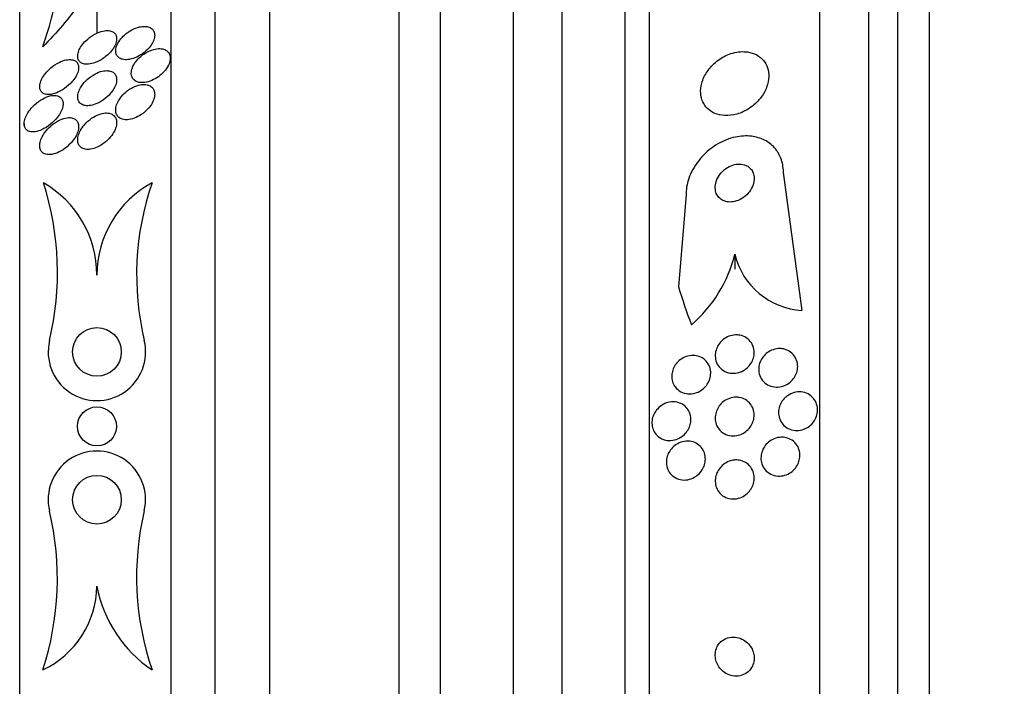
# Model space of a CAD drawing. Units: millimetres. Extents: x 0 to 1432, y 0 to 2123.
# Drawn here: x 116 to 136, y 1177 to 1191 of the extents above; entities that cross this region are included whole.
import ezdxf
from ezdxf import colors
from ezdxf.entities.mleader import LeaderData, LeaderLine
from ezdxf.math import Vec2, Vec3

# ---------------------------------------------------------------- set-up
doc = ezdxf.new("R2010")
doc.units = ezdxf.units.MM
doc.layers.add('DV4_Défaut', color=7, linetype='Continuous')
doc.layers.add('Défaut', color=7, linetype='Continuous')

# ---------------------------------------------------------------- blocks, each defined once
blk = doc.blocks.new('_DOT')
at = {"color": 0}
blk.add_line((0, 0), (-1, 0), dxfattribs=at)
at = {"color": 0, "const_width": 0.333}
blk.add_lwpolyline([(-0.1665, 0, 1), (0.1665, 0, 1)], format="xyb", close=True, dxfattribs=at)
blk = doc.blocks.new('SE3')
at = {"layer": 'DV4_Défaut', "color": 7, "linetype": 'Continuous'}
for p, q in [((134.731, 1152.628), (134.731, 1206.295)), ((134.081, 1152.873), (134.081, 1206.05)), ((133.481, 1153.116), (133.481, 1205.808)), ((132.481, 1153.556), (132.481, 1205.367)), ((128.981, 1155.486), (128.981, 1203.438)), ((128.481, 1155.816), (128.481, 1203.107)), ((127.189, 1156.807), (127.189, 1202.117)), ((126.189, 1157.462), (126.189, 1201.462)), ((123.839, 1158.962), (123.839, 1199.962)), ((124.689, 1158.962), (124.689, 1199.962)), ((121.189, 1160.556), (121.189, 1198.368)), ((120.064, 1161.462), (120.064, 1197.462)), ((119.161, 1161.962), (119.161, 1196.962)), ((116.05, 1164.212), (116.05, 1194.712)), ((117.635, 1192.41), (117.635, 1190.874)), ((116.141, 1189.02), (116.141, 1188.97)), ((132.112, 1185.187), (131.731, 1188.021)), ((129.731, 1187.563), (129.576, 1185.674)), ((130.731, 1186.34), (130.731, 1186.032)), ((116.663, 1181.069), (116.663, 1181.068)), ((117.635, 1179.528), (117.635, 1179.526))]:
    blk.add_line(p, q, dxfattribs=at)
for centre, radius in [((117.636, 1184.336), 0.5), ((117.636, 1182.806), 0.4), ((117.636, 1181.3), 0.5)]:
    blk.add_circle(centre, radius, dxfattribs=at)
for centre, radius, start, end in [((115.455, 1185.913), 2.18, 359.9967, 60.2163), ((110.783, 1185.962), 6.043, 346.6455, 17.7528), ((119.786, 1185.912), 2.15, 118.2679, 179.9942), ((124.277, 1185.913), 5.826, 161.0353, 193.35), ((128.044, 1186.991), 2.764, 310.5484, 346.3603), ((132.202, 1186.7), 1.515, 193.7498, 266.5817), ((117.636, 1184.336), 1, 166.6782, 13.3619), ((117.635, 1181.3), 1, 346.677, 193.3672), ((110.824, 1179.683), 6, 341.7711, 13.35), ((124.327, 1179.713), 5.877, 166.652, 198.9216), ((115.703, 1179.556), 1.932, 295.1206, 359.1908), ((120.273, 1180.03), 2.685, 190.7686, 235.8888)]:
    blk.add_arc(centre, radius, start, end, dxfattribs=at)
blk.add_ellipse((144.481, 1189.421), major_axis=(-15.463, 0), ratio=0.90983, start_param=0.269604, end_param=0.327863, dxfattribs=at)
for points, knots in [([(117.635, 1192.41), (117.633, 1192.285), (117.598, 1192.138), (117.475, 1191.831), (117.388, 1191.668), (117.18, 1191.348), (117.06, 1191.189), (116.804, 1190.886), (116.666, 1190.739), (116.524, 1190.599)], [0, 0, 0, 0, 0.25, 0.25, 0.5, 0.5, 0.75, 0.75, 1, 1, 1, 1]), ([(116.524, 1190.599), (116.607, 1190.831), (116.674, 1191.053), (116.774, 1191.475), (116.807, 1191.677), (116.823, 1191.917), (116.825, 1191.973), (116.825, 1192.027)], [0, 0, 0, 0, 0.431817, 0.431817, 0.863634, 0.863634, 1, 1, 1, 1]), ([(117.832, 1190.411), (117.87, 1190.442), (117.906, 1190.479), (117.937, 1190.517), (117.963, 1190.55), (117.986, 1190.586), (118.004, 1190.621), (118.021, 1190.657), (118.033, 1190.693), (118.038, 1190.727), (118.043, 1190.756), (118.042, 1190.785), (118.036, 1190.809), (118.03, 1190.833), (118.019, 1190.854), (118.005, 1190.871), (117.989, 1190.89), (117.968, 1190.904), (117.945, 1190.914), (117.917, 1190.926), (117.886, 1190.931), (117.852, 1190.932), (117.812, 1190.933), (117.768, 1190.926), (117.723, 1190.913), (117.672, 1190.898), (117.618, 1190.874), (117.566, 1190.844), (117.512, 1190.811), (117.457, 1190.77), (117.409, 1190.723), (117.375, 1190.69), (117.344, 1190.653), (117.318, 1190.615), (117.296, 1190.582), (117.277, 1190.548), (117.264, 1190.515), (117.251, 1190.481), (117.243, 1190.447), (117.242, 1190.417), (117.24, 1190.389), (117.244, 1190.364), (117.252, 1190.342), (117.261, 1190.32), (117.274, 1190.301), (117.291, 1190.286), (117.31, 1190.269), (117.333, 1190.257), (117.359, 1190.25), (117.389, 1190.241), (117.424, 1190.238), (117.461, 1190.241), (117.505, 1190.245), (117.553, 1190.256), (117.6, 1190.273), (117.654, 1190.293), (117.71, 1190.322), (117.763, 1190.358), (117.786, 1190.374), (117.809, 1190.392), (117.832, 1190.411)], [0, 0, 0, 0, 0.053531, 0.053531, 0.053531, 0.098942, 0.098942, 0.098942, 0.144708, 0.144708, 0.144708, 0.185154, 0.185154, 0.185154, 0.224693, 0.224693, 0.224693, 0.267939, 0.267939, 0.267939, 0.318368, 0.318368, 0.318368, 0.378362, 0.378362, 0.378362, 0.447614, 0.447614, 0.447614, 0.520458, 0.520458, 0.520458, 0.571109, 0.571109, 0.571109, 0.613951, 0.613951, 0.613951, 0.657061, 0.657061, 0.657061, 0.696163, 0.696163, 0.696163, 0.735885, 0.735885, 0.735885, 0.780661, 0.780661, 0.780661, 0.833829, 0.833829, 0.833829, 0.897151, 0.897151, 0.897151, 0.968561, 0.968561, 0.968561, 1, 1, 1, 1]), ([(118.708, 1190.58), (118.735, 1190.612), (118.76, 1190.647), (118.778, 1190.682), (118.797, 1190.717), (118.81, 1190.754), (118.817, 1190.788), (118.823, 1190.82), (118.823, 1190.85), (118.818, 1190.877), (118.812, 1190.903), (118.802, 1190.926), (118.787, 1190.945), (118.771, 1190.966), (118.75, 1190.982), (118.726, 1190.993), (118.699, 1191.007), (118.667, 1191.014), (118.634, 1191.017), (118.594, 1191.019), (118.551, 1191.015), (118.508, 1191.005), (118.458, 1190.993), (118.406, 1190.973), (118.356, 1190.946), (118.303, 1190.918), (118.25, 1190.882), (118.203, 1190.839), (118.167, 1190.807), (118.134, 1190.771), (118.106, 1190.732), (118.078, 1190.693), (118.055, 1190.651), (118.04, 1190.611), (118.028, 1190.576), (118.021, 1190.541), (118.022, 1190.51), (118.022, 1190.482), (118.028, 1190.456), (118.038, 1190.434), (118.049, 1190.411), (118.065, 1190.392), (118.084, 1190.377), (118.106, 1190.36), (118.132, 1190.348), (118.161, 1190.341), (118.194, 1190.333), (118.232, 1190.331), (118.271, 1190.335), (118.317, 1190.34), (118.365, 1190.352), (118.414, 1190.371), (118.466, 1190.391), (118.52, 1190.42), (118.571, 1190.456), (118.62, 1190.491), (118.668, 1190.533), (118.708, 1190.58)], [0, 0, 0, 0, 0.046315, 0.046315, 0.046315, 0.092937, 0.092937, 0.092937, 0.135812, 0.135812, 0.135812, 0.177122, 0.177122, 0.177122, 0.221148, 0.221148, 0.221148, 0.271142, 0.271142, 0.271142, 0.32922, 0.32922, 0.32922, 0.395209, 0.395209, 0.395209, 0.464755, 0.464755, 0.464755, 0.517644, 0.517644, 0.517644, 0.571066, 0.571066, 0.571066, 0.616639, 0.616639, 0.616639, 0.657687, 0.657687, 0.657687, 0.699605, 0.699605, 0.699605, 0.746339, 0.746339, 0.746339, 0.800662, 0.800662, 0.800662, 0.863558, 0.863558, 0.863558, 0.932403, 0.932403, 0.932403, 1, 1, 1, 1]), ([(118.898, 1189.984), (118.94, 1190.015), (118.981, 1190.05), (119.016, 1190.09), (119.051, 1190.129), (119.082, 1190.174), (119.104, 1190.218), (119.122, 1190.257), (119.135, 1190.297), (119.14, 1190.335), (119.143, 1190.367), (119.141, 1190.399), (119.133, 1190.426), (119.125, 1190.452), (119.112, 1190.475), (119.095, 1190.494), (119.077, 1190.514), (119.053, 1190.53), (119.027, 1190.541), (118.998, 1190.553), (118.964, 1190.559), (118.929, 1190.56), (118.888, 1190.562), (118.844, 1190.556), (118.8, 1190.544), (118.75, 1190.53), (118.699, 1190.509), (118.65, 1190.48), (118.598, 1190.451), (118.548, 1190.413), (118.503, 1190.37), (118.469, 1190.337), (118.437, 1190.299), (118.411, 1190.259), (118.385, 1190.22), (118.365, 1190.177), (118.353, 1190.136), (118.343, 1190.1), (118.339, 1190.065), (118.342, 1190.033), (118.345, 1190.005), (118.354, 1189.978), (118.367, 1189.956), (118.38, 1189.934), (118.398, 1189.915), (118.42, 1189.9), (118.444, 1189.884), (118.473, 1189.874), (118.504, 1189.868), (118.539, 1189.861), (118.579, 1189.861), (118.619, 1189.867), (118.666, 1189.873), (118.715, 1189.887), (118.763, 1189.908), (118.809, 1189.927), (118.855, 1189.953), (118.898, 1189.984)], [0, 0, 0, 0, 0.058193, 0.058193, 0.058193, 0.116918, 0.116918, 0.116918, 0.167776, 0.167776, 0.167776, 0.211679, 0.211679, 0.211679, 0.253762, 0.253762, 0.253762, 0.298317, 0.298317, 0.298317, 0.348459, 0.348459, 0.348459, 0.406151, 0.406151, 0.406151, 0.471153, 0.471153, 0.471153, 0.539405, 0.539405, 0.539405, 0.592593, 0.592593, 0.592593, 0.646276, 0.646276, 0.646276, 0.69251, 0.69251, 0.69251, 0.734415, 0.734415, 0.734415, 0.777063, 0.777063, 0.777063, 0.824231, 0.824231, 0.824231, 0.878523, 0.878523, 0.878523, 0.940763, 0.940763, 0.940763, 1, 1, 1, 1]), ([(130.928, 1190.498), (130.826, 1190.502), (130.718, 1190.483), (130.615, 1190.444), (130.527, 1190.411), (130.44, 1190.362), (130.362, 1190.3), (130.287, 1190.24), (130.218, 1190.166), (130.163, 1190.085), (130.115, 1190.013), (130.077, 1189.933), (130.055, 1189.852), (130.035, 1189.783), (130.027, 1189.711), (130.032, 1189.644), (130.036, 1189.582), (130.05, 1189.523), (130.074, 1189.471), (130.098, 1189.418), (130.131, 1189.37), (130.171, 1189.331), (130.214, 1189.289), (130.266, 1189.256), (130.322, 1189.232), (130.385, 1189.205), (130.455, 1189.19), (130.527, 1189.187), (130.607, 1189.183), (130.692, 1189.193), (130.775, 1189.217), (130.864, 1189.242), (130.953, 1189.284), (131.035, 1189.338), (131.115, 1189.392), (131.191, 1189.46), (131.253, 1189.537), (131.309, 1189.607), (131.356, 1189.687), (131.386, 1189.769), (131.413, 1189.839), (131.428, 1189.914), (131.43, 1189.985), (131.432, 1190.049), (131.423, 1190.112), (131.404, 1190.169), (131.385, 1190.225), (131.356, 1190.276), (131.321, 1190.319), (131.282, 1190.365), (131.235, 1190.403), (131.183, 1190.431), (131.125, 1190.463), (131.06, 1190.483), (130.992, 1190.493), (130.971, 1190.496), (130.949, 1190.498), (130.928, 1190.498)], [0, 0, 0, 0, 0.07673, 0.07673, 0.07673, 0.141723, 0.141723, 0.141723, 0.204687, 0.204687, 0.204687, 0.26029, 0.26029, 0.26029, 0.308191, 0.308191, 0.308191, 0.35222, 0.35222, 0.35222, 0.396721, 0.396721, 0.396721, 0.445022, 0.445022, 0.445022, 0.499303, 0.499303, 0.499303, 0.56004, 0.56004, 0.56004, 0.624921, 0.624921, 0.624921, 0.688698, 0.688698, 0.688698, 0.745995, 0.745995, 0.745995, 0.795515, 0.795515, 0.795515, 0.84031, 0.84031, 0.84031, 0.884531, 0.884531, 0.884531, 0.931572, 0.931572, 0.931572, 0.983854, 0.983854, 0.983854, 1, 1, 1, 1]), ([(117.121, 1189.877), (117.151, 1189.91), (117.178, 1189.947), (117.201, 1189.985), (117.223, 1190.023), (117.241, 1190.063), (117.251, 1190.1), (117.26, 1190.133), (117.263, 1190.165), (117.26, 1190.193), (117.258, 1190.218), (117.251, 1190.241), (117.24, 1190.26), (117.228, 1190.28), (117.212, 1190.296), (117.193, 1190.308), (117.171, 1190.322), (117.145, 1190.33), (117.117, 1190.334), (117.083, 1190.339), (117.045, 1190.337), (117.006, 1190.329), (116.959, 1190.32), (116.909, 1190.302), (116.859, 1190.277), (116.803, 1190.249), (116.745, 1190.212), (116.692, 1190.166), (116.651, 1190.132), (116.612, 1190.092), (116.577, 1190.048), (116.55, 1190.014), (116.525, 1189.977), (116.506, 1189.939), (116.49, 1189.907), (116.477, 1189.875), (116.47, 1189.844), (116.462, 1189.812), (116.46, 1189.782), (116.462, 1189.756), (116.465, 1189.731), (116.472, 1189.709), (116.483, 1189.691), (116.495, 1189.672), (116.511, 1189.656), (116.529, 1189.645), (116.556, 1189.628), (116.59, 1189.62), (116.625, 1189.618), (116.67, 1189.616), (116.72, 1189.624), (116.771, 1189.64), (116.823, 1189.657), (116.877, 1189.682), (116.93, 1189.715), (116.986, 1189.75), (117.043, 1189.795), (117.094, 1189.847), (117.103, 1189.856), (117.112, 1189.866), (117.121, 1189.877)], [0, 0, 0, 0, 0.047138, 0.047138, 0.047138, 0.094802, 0.094802, 0.094802, 0.135907, 0.135907, 0.135907, 0.17312, 0.17312, 0.17312, 0.212282, 0.212282, 0.212282, 0.257646, 0.257646, 0.257646, 0.312656, 0.312656, 0.312656, 0.379208, 0.379208, 0.379208, 0.454684, 0.454684, 0.454684, 0.512817, 0.512817, 0.512817, 0.558819, 0.558819, 0.558819, 0.597805, 0.597805, 0.597805, 0.636969, 0.636969, 0.636969, 0.673524, 0.673524, 0.673524, 0.712367, 0.712367, 0.712367, 0.768585, 0.768585, 0.768585, 0.8387, 0.8387, 0.8387, 0.90945, 0.90945, 0.90945, 0.985951, 0.985951, 0.985951, 1, 1, 1, 1]), ([(117.951, 1189.687), (117.975, 1189.721), (117.996, 1189.757), (118.011, 1189.793), (118.027, 1189.83), (118.037, 1189.867), (118.04, 1189.901), (118.043, 1189.932), (118.041, 1189.962), (118.033, 1189.987), (118.025, 1190.012), (118.012, 1190.033), (117.996, 1190.05), (117.979, 1190.069), (117.957, 1190.083), (117.932, 1190.093), (117.904, 1190.104), (117.872, 1190.109), (117.838, 1190.109), (117.798, 1190.109), (117.754, 1190.101), (117.71, 1190.088), (117.659, 1190.072), (117.607, 1190.048), (117.556, 1190.017), (117.502, 1189.983), (117.449, 1189.941), (117.402, 1189.893), (117.368, 1189.857), (117.337, 1189.818), (117.311, 1189.777), (117.289, 1189.742), (117.272, 1189.706), (117.26, 1189.67), (117.247, 1189.635), (117.241, 1189.599), (117.241, 1189.566), (117.242, 1189.538), (117.247, 1189.511), (117.258, 1189.488), (117.268, 1189.466), (117.283, 1189.447), (117.301, 1189.432), (117.321, 1189.416), (117.345, 1189.404), (117.372, 1189.397), (117.403, 1189.389), (117.439, 1189.387), (117.476, 1189.39), (117.519, 1189.394), (117.566, 1189.406), (117.613, 1189.424), (117.666, 1189.445), (117.72, 1189.474), (117.772, 1189.511), (117.824, 1189.548), (117.875, 1189.594), (117.918, 1189.645), (117.929, 1189.659), (117.94, 1189.673), (117.951, 1189.687)], [0, 0, 0, 0, 0.044902, 0.044902, 0.044902, 0.090148, 0.090148, 0.090148, 0.131307, 0.131307, 0.131307, 0.170764, 0.170764, 0.170764, 0.213234, 0.213234, 0.213234, 0.262324, 0.262324, 0.262324, 0.320626, 0.320626, 0.320626, 0.388424, 0.388424, 0.388424, 0.461101, 0.461101, 0.461101, 0.514022, 0.514022, 0.514022, 0.558232, 0.558232, 0.558232, 0.60277, 0.60277, 0.60277, 0.642452, 0.642452, 0.642452, 0.681861, 0.681861, 0.681861, 0.725651, 0.725651, 0.725651, 0.777296, 0.777296, 0.777296, 0.838895, 0.838895, 0.838895, 0.90919, 0.90919, 0.90919, 0.981165, 0.981165, 0.981165, 1, 1, 1, 1]), ([(118.716, 1189.361), (118.743, 1189.396), (118.767, 1189.434), (118.785, 1189.473), (118.803, 1189.512), (118.815, 1189.552), (118.82, 1189.59), (118.824, 1189.624), (118.822, 1189.657), (118.813, 1189.686), (118.806, 1189.712), (118.793, 1189.736), (118.776, 1189.756), (118.758, 1189.776), (118.735, 1189.792), (118.71, 1189.803), (118.682, 1189.816), (118.649, 1189.823), (118.615, 1189.824), (118.576, 1189.826), (118.534, 1189.821), (118.491, 1189.81), (118.442, 1189.797), (118.392, 1189.776), (118.343, 1189.749), (118.291, 1189.72), (118.24, 1189.682), (118.195, 1189.638), (118.158, 1189.602), (118.124, 1189.562), (118.097, 1189.519), (118.073, 1189.484), (118.054, 1189.445), (118.041, 1189.407), (118.028, 1189.369), (118.021, 1189.331), (118.022, 1189.296), (118.022, 1189.264), (118.029, 1189.235), (118.04, 1189.21), (118.051, 1189.186), (118.068, 1189.165), (118.087, 1189.149), (118.108, 1189.131), (118.134, 1189.119), (118.162, 1189.111), (118.194, 1189.102), (118.23, 1189.099), (118.267, 1189.101), (118.31, 1189.104), (118.356, 1189.114), (118.402, 1189.131), (118.453, 1189.15), (118.505, 1189.177), (118.554, 1189.21), (118.605, 1189.245), (118.654, 1189.288), (118.695, 1189.336), (118.702, 1189.344), (118.709, 1189.352), (118.716, 1189.361)], [0, 0, 0, 0, 0.048879, 0.048879, 0.048879, 0.098145, 0.098145, 0.098145, 0.142429, 0.142429, 0.142429, 0.183706, 0.183706, 0.183706, 0.22662, 0.22662, 0.22662, 0.274708, 0.274708, 0.274708, 0.330456, 0.330456, 0.330456, 0.394502, 0.394502, 0.394502, 0.463792, 0.463792, 0.463792, 0.519871, 0.519871, 0.519871, 0.567215, 0.567215, 0.567215, 0.614917, 0.614917, 0.614917, 0.657221, 0.657221, 0.657221, 0.698197, 0.698197, 0.698197, 0.74237, 0.74237, 0.74237, 0.793034, 0.793034, 0.793034, 0.852154, 0.852154, 0.852154, 0.918987, 0.918987, 0.918987, 0.988303, 0.988303, 0.988303, 1, 1, 1, 1]), ([(116.686, 1189.009), (116.736, 1189.05), (116.785, 1189.099), (116.826, 1189.153), (116.854, 1189.188), (116.878, 1189.227), (116.898, 1189.266), (116.914, 1189.299), (116.927, 1189.334), (116.934, 1189.366), (116.941, 1189.399), (116.943, 1189.431), (116.94, 1189.459), (116.936, 1189.484), (116.928, 1189.507), (116.917, 1189.526), (116.905, 1189.546), (116.888, 1189.562), (116.869, 1189.573), (116.842, 1189.59), (116.81, 1189.599), (116.775, 1189.6), (116.73, 1189.603), (116.681, 1189.595), (116.631, 1189.578), (116.581, 1189.561), (116.529, 1189.536), (116.478, 1189.503), (116.421, 1189.467), (116.364, 1189.42), (116.313, 1189.366), (116.278, 1189.329), (116.245, 1189.288), (116.218, 1189.244), (116.196, 1189.209), (116.178, 1189.172), (116.164, 1189.136), (116.151, 1189.099), (116.143, 1189.062), (116.142, 1189.029), (116.141, 1189), (116.144, 1188.974), (116.153, 1188.951), (116.161, 1188.93), (116.173, 1188.911), (116.188, 1188.897), (116.205, 1188.881), (116.226, 1188.87), (116.25, 1188.862), (116.284, 1188.851), (116.325, 1188.85), (116.367, 1188.856), (116.41, 1188.862), (116.456, 1188.876), (116.502, 1188.896), (116.563, 1188.923), (116.626, 1188.961), (116.686, 1189.009)], [0, 0, 0, 0, 0.070914, 0.070914, 0.070914, 0.11775, 0.11775, 0.11775, 0.157367, 0.157367, 0.157367, 0.197215, 0.197215, 0.197215, 0.233634, 0.233634, 0.233634, 0.27144, 0.27144, 0.27144, 0.325155, 0.325155, 0.325155, 0.393315, 0.393315, 0.393315, 0.462308, 0.462308, 0.462308, 0.540317, 0.540317, 0.540317, 0.594094, 0.594094, 0.594094, 0.637084, 0.637084, 0.637084, 0.680529, 0.680529, 0.680529, 0.717671, 0.717671, 0.717671, 0.753622, 0.753622, 0.753622, 0.793886, 0.793886, 0.793886, 0.854907, 0.854907, 0.854907, 0.916842, 0.916842, 0.916842, 1, 1, 1, 1]), ([(117.126, 1188.651), (117.157, 1188.688), (117.185, 1188.729), (117.207, 1188.771), (117.226, 1188.807), (117.241, 1188.844), (117.25, 1188.88), (117.259, 1188.916), (117.263, 1188.951), (117.26, 1188.983), (117.257, 1189.011), (117.25, 1189.037), (117.238, 1189.058), (117.226, 1189.079), (117.21, 1189.097), (117.191, 1189.11), (117.17, 1189.125), (117.144, 1189.135), (117.117, 1189.14), (117.078, 1189.147), (117.034, 1189.145), (116.989, 1189.135), (116.943, 1189.126), (116.895, 1189.108), (116.848, 1189.083), (116.793, 1189.055), (116.738, 1189.016), (116.687, 1188.971), (116.644, 1188.933), (116.603, 1188.888), (116.568, 1188.84), (116.541, 1188.803), (116.516, 1188.762), (116.498, 1188.721), (116.483, 1188.686), (116.472, 1188.651), (116.466, 1188.618), (116.46, 1188.584), (116.46, 1188.551), (116.465, 1188.523), (116.47, 1188.497), (116.479, 1188.474), (116.492, 1188.455), (116.506, 1188.436), (116.524, 1188.42), (116.544, 1188.409), (116.572, 1188.393), (116.606, 1188.385), (116.642, 1188.384), (116.687, 1188.383), (116.737, 1188.392), (116.787, 1188.409), (116.838, 1188.426), (116.89, 1188.452), (116.94, 1188.485), (116.996, 1188.522), (117.052, 1188.568), (117.1, 1188.622), (117.109, 1188.631), (117.117, 1188.641), (117.126, 1188.651)], [0, 0, 0, 0, 0.050984, 0.050984, 0.050984, 0.093661, 0.093661, 0.093661, 0.136683, 0.136683, 0.136683, 0.174662, 0.174662, 0.174662, 0.212388, 0.212388, 0.212388, 0.254643, 0.254643, 0.254643, 0.316675, 0.316675, 0.316675, 0.379425, 0.379425, 0.379425, 0.453461, 0.453461, 0.453461, 0.51589, 0.51589, 0.51589, 0.564639, 0.564639, 0.564639, 0.605053, 0.605053, 0.605053, 0.645733, 0.645733, 0.645733, 0.682543, 0.682543, 0.682543, 0.720433, 0.720433, 0.720433, 0.774049, 0.774049, 0.774049, 0.841666, 0.841666, 0.841666, 0.910038, 0.910038, 0.910038, 0.986478, 0.986478, 0.986478, 1, 1, 1, 1]), ([(117.862, 1188.689), (117.899, 1188.726), (117.934, 1188.768), (117.963, 1188.812), (117.986, 1188.849), (118.006, 1188.888), (118.02, 1188.927), (118.034, 1188.967), (118.041, 1189.007), (118.041, 1189.043), (118.041, 1189.075), (118.036, 1189.105), (118.025, 1189.13), (118.014, 1189.154), (117.999, 1189.175), (117.98, 1189.191), (117.96, 1189.209), (117.936, 1189.221), (117.91, 1189.229), (117.879, 1189.238), (117.845, 1189.242), (117.81, 1189.24), (117.769, 1189.237), (117.724, 1189.227), (117.68, 1189.211), (117.629, 1189.192), (117.577, 1189.165), (117.528, 1189.131), (117.475, 1189.094), (117.424, 1189.049), (117.38, 1188.997), (117.347, 1188.959), (117.318, 1188.917), (117.295, 1188.874), (117.276, 1188.838), (117.261, 1188.8), (117.251, 1188.764), (117.242, 1188.727), (117.239, 1188.69), (117.243, 1188.657), (117.246, 1188.628), (117.255, 1188.602), (117.268, 1188.58), (117.281, 1188.558), (117.298, 1188.54), (117.318, 1188.526), (117.341, 1188.511), (117.367, 1188.501), (117.396, 1188.495), (117.429, 1188.489), (117.466, 1188.489), (117.503, 1188.495), (117.548, 1188.501), (117.596, 1188.516), (117.642, 1188.537), (117.695, 1188.56), (117.749, 1188.593), (117.798, 1188.633), (117.82, 1188.65), (117.842, 1188.669), (117.862, 1188.689)], [0, 0, 0, 0, 0.056918, 0.056918, 0.056918, 0.104266, 0.104266, 0.104266, 0.152049, 0.152049, 0.152049, 0.193444, 0.193444, 0.193444, 0.232733, 0.232733, 0.232733, 0.274878, 0.274878, 0.274878, 0.32355, 0.32355, 0.32355, 0.381432, 0.381432, 0.381432, 0.448994, 0.448994, 0.448994, 0.521868, 0.521868, 0.521868, 0.575395, 0.575395, 0.575395, 0.619882, 0.619882, 0.619882, 0.664719, 0.664719, 0.664719, 0.704423, 0.704423, 0.704423, 0.74359, 0.74359, 0.74359, 0.786981, 0.786981, 0.786981, 0.838143, 0.838143, 0.838143, 0.89931, 0.89931, 0.89931, 0.969472, 0.969472, 0.969472, 1, 1, 1, 1]), ([(131.731, 1188.021), (131.731, 1188.026), (131.731, 1188.03), (131.73, 1188.034), (131.729, 1188.131), (131.711, 1188.225), (131.679, 1188.31), (131.648, 1188.391), (131.603, 1188.464), (131.547, 1188.526), (131.49, 1188.59), (131.421, 1188.642), (131.345, 1188.681), (131.262, 1188.723), (131.17, 1188.75), (131.075, 1188.762), (130.968, 1188.775), (130.856, 1188.768), (130.745, 1188.744), (130.622, 1188.718), (130.499, 1188.67), (130.384, 1188.603), (130.264, 1188.533), (130.149, 1188.441), (130.052, 1188.334), (129.959, 1188.231), (129.879, 1188.11), (129.823, 1187.982), (129.774, 1187.87), (129.742, 1187.749), (129.733, 1187.632), (129.731, 1187.609), (129.731, 1187.586), (129.731, 1187.563)], [0, 0, 0, 0, 0.003911, 0.003911, 0.003911, 0.09566, 0.09566, 0.09566, 0.183415, 0.183415, 0.183415, 0.274491, 0.274491, 0.274491, 0.374555, 0.374555, 0.374555, 0.487122, 0.487122, 0.487122, 0.612044, 0.612044, 0.612044, 0.743228, 0.743228, 0.743228, 0.868899, 0.868899, 0.868899, 0.978778, 0.978778, 0.978778, 1, 1, 1, 1]), ([(130.963, 1188.163), (130.923, 1188.181), (130.878, 1188.19), (130.832, 1188.191), (130.787, 1188.192), (130.739, 1188.185), (130.693, 1188.17), (130.644, 1188.154), (130.594, 1188.13), (130.549, 1188.098), (130.503, 1188.065), (130.461, 1188.024), (130.426, 1187.977), (130.394, 1187.934), (130.367, 1187.884), (130.351, 1187.834), (130.337, 1187.79), (130.329, 1187.743), (130.331, 1187.7), (130.332, 1187.661), (130.339, 1187.624), (130.353, 1187.59), (130.366, 1187.559), (130.384, 1187.53), (130.406, 1187.506), (130.429, 1187.481), (130.457, 1187.46), (130.487, 1187.445), (130.521, 1187.429), (130.558, 1187.418), (130.596, 1187.414), (130.639, 1187.41), (130.685, 1187.413), (130.729, 1187.423), (130.779, 1187.434), (130.829, 1187.454), (130.875, 1187.482), (130.923, 1187.51), (130.968, 1187.548), (131.007, 1187.591), (131.043, 1187.632), (131.074, 1187.681), (131.096, 1187.731), (131.115, 1187.776), (131.127, 1187.824), (131.13, 1187.87), (131.132, 1187.91), (131.128, 1187.95), (131.118, 1187.986), (131.108, 1188.019), (131.092, 1188.051), (131.072, 1188.077), (131.051, 1188.104), (131.026, 1188.127), (130.997, 1188.145), (130.986, 1188.152), (130.975, 1188.158), (130.963, 1188.163)], [0, 0, 0, 0, 0.059182, 0.059182, 0.059182, 0.118073, 0.118073, 0.118073, 0.18213, 0.18213, 0.18213, 0.247577, 0.247577, 0.247577, 0.308237, 0.308237, 0.308237, 0.360492, 0.360492, 0.360492, 0.406151, 0.406151, 0.406151, 0.449702, 0.449702, 0.449702, 0.495172, 0.495172, 0.495172, 0.545489, 0.545489, 0.545489, 0.60234, 0.60234, 0.60234, 0.66532, 0.66532, 0.66532, 0.730864, 0.730864, 0.730864, 0.792966, 0.792966, 0.792966, 0.847171, 0.847171, 0.847171, 0.894135, 0.894135, 0.894135, 0.937913, 0.937913, 0.937913, 0.98261, 0.98261, 0.98261, 1, 1, 1, 1]), ([(130.837, 1184.677), (130.883, 1184.668), (130.929, 1184.65), (130.968, 1184.624), (131.009, 1184.598), (131.045, 1184.563), (131.072, 1184.521), (131.096, 1184.484), (131.115, 1184.44), (131.124, 1184.393), (131.132, 1184.353), (131.133, 1184.309), (131.127, 1184.267), (131.121, 1184.228), (131.11, 1184.189), (131.093, 1184.153), (131.077, 1184.116), (131.055, 1184.082), (131.03, 1184.052), (131.003, 1184.02), (130.971, 1183.992), (130.937, 1183.969), (130.899, 1183.944), (130.858, 1183.925), (130.816, 1183.913), (130.77, 1183.899), (130.721, 1183.893), (130.675, 1183.896), (130.625, 1183.899), (130.575, 1183.912), (130.53, 1183.934), (130.486, 1183.956), (130.445, 1183.987), (130.413, 1184.027), (130.383, 1184.062), (130.36, 1184.105), (130.346, 1184.152), (130.334, 1184.192), (130.329, 1184.237), (130.331, 1184.281), (130.333, 1184.32), (130.342, 1184.36), (130.356, 1184.398), (130.369, 1184.435), (130.389, 1184.47), (130.411, 1184.502), (130.436, 1184.535), (130.465, 1184.565), (130.496, 1184.59), (130.531, 1184.617), (130.57, 1184.639), (130.61, 1184.655), (130.654, 1184.672), (130.701, 1184.682), (130.747, 1184.684), (130.778, 1184.685), (130.808, 1184.683), (130.837, 1184.677)], [0, 0, 0, 0, 0.061562, 0.061562, 0.061562, 0.123512, 0.123512, 0.123512, 0.179167, 0.179167, 0.179167, 0.227344, 0.227344, 0.227344, 0.271633, 0.271633, 0.271633, 0.316196, 0.316196, 0.316196, 0.364282, 0.364282, 0.364282, 0.41811, 0.41811, 0.41811, 0.478378, 0.478378, 0.478378, 0.543187, 0.543187, 0.543187, 0.607539, 0.607539, 0.607539, 0.665643, 0.665643, 0.665643, 0.715544, 0.715544, 0.715544, 0.760215, 0.760215, 0.760215, 0.804108, 0.804108, 0.804108, 0.850866, 0.850866, 0.850866, 0.903044, 0.903044, 0.903044, 0.961788, 0.961788, 0.961788, 1, 1, 1, 1]), ([(131.754, 1184.389), (131.798, 1184.378), (131.841, 1184.357), (131.878, 1184.33), (131.915, 1184.302), (131.948, 1184.266), (131.973, 1184.224), (131.995, 1184.187), (132.011, 1184.143), (132.018, 1184.097), (132.025, 1184.056), (132.025, 1184.013), (132.018, 1183.971), (132.011, 1183.932), (131.998, 1183.893), (131.981, 1183.857), (131.962, 1183.82), (131.939, 1183.786), (131.912, 1183.756), (131.883, 1183.724), (131.85, 1183.697), (131.814, 1183.675), (131.775, 1183.652), (131.732, 1183.634), (131.689, 1183.624), (131.642, 1183.613), (131.593, 1183.61), (131.546, 1183.616), (131.497, 1183.622), (131.449, 1183.637), (131.406, 1183.662), (131.364, 1183.685), (131.326, 1183.718), (131.296, 1183.758), (131.269, 1183.794), (131.247, 1183.837), (131.235, 1183.883), (131.225, 1183.923), (131.221, 1183.967), (131.224, 1184.01), (131.228, 1184.05), (131.237, 1184.091), (131.252, 1184.128), (131.267, 1184.166), (131.287, 1184.201), (131.312, 1184.233), (131.338, 1184.266), (131.368, 1184.296), (131.402, 1184.32), (131.438, 1184.346), (131.478, 1184.367), (131.52, 1184.381), (131.565, 1184.396), (131.613, 1184.404), (131.659, 1184.403), (131.691, 1184.402), (131.723, 1184.398), (131.754, 1184.389)], [0, 0, 0, 0, 0.058974, 0.058974, 0.058974, 0.118281, 0.118281, 0.118281, 0.17233, 0.17233, 0.17233, 0.220452, 0.220452, 0.220452, 0.265819, 0.265819, 0.265819, 0.311941, 0.311941, 0.311941, 0.361576, 0.361576, 0.361576, 0.416459, 0.416459, 0.416459, 0.476742, 0.476742, 0.476742, 0.540176, 0.540176, 0.540176, 0.602198, 0.602198, 0.602198, 0.658388, 0.658388, 0.658388, 0.707878, 0.707878, 0.707878, 0.753455, 0.753455, 0.753455, 0.798872, 0.798872, 0.798872, 0.847223, 0.847223, 0.847223, 0.900591, 0.900591, 0.900591, 0.95959, 0.95959, 0.95959, 1, 1, 1, 1]), ([(130.004, 1184.241), (130.046, 1184.225), (130.086, 1184.202), (130.12, 1184.171), (130.155, 1184.14), (130.185, 1184.101), (130.205, 1184.056), (130.223, 1184.017), (130.234, 1183.972), (130.237, 1183.927), (130.24, 1183.887), (130.236, 1183.846), (130.226, 1183.807), (130.217, 1183.769), (130.202, 1183.732), (130.184, 1183.699), (130.164, 1183.664), (130.139, 1183.632), (130.112, 1183.604), (130.081, 1183.573), (130.047, 1183.548), (130.011, 1183.527), (129.969, 1183.505), (129.925, 1183.489), (129.881, 1183.48), (129.832, 1183.471), (129.781, 1183.47), (129.733, 1183.479), (129.682, 1183.488), (129.633, 1183.508), (129.591, 1183.538), (129.55, 1183.565), (129.514, 1183.603), (129.488, 1183.648), (129.469, 1183.68), (129.454, 1183.717), (129.446, 1183.756), (129.438, 1183.795), (129.436, 1183.837), (129.441, 1183.878), (129.445, 1183.916), (129.455, 1183.955), (129.47, 1183.99), (129.485, 1184.026), (129.505, 1184.06), (129.528, 1184.091), (129.554, 1184.124), (129.584, 1184.153), (129.616, 1184.176), (129.652, 1184.204), (129.693, 1184.225), (129.733, 1184.239), (129.78, 1184.256), (129.829, 1184.264), (129.876, 1184.263), (129.92, 1184.263), (129.963, 1184.255), (130.004, 1184.241)], [0, 0, 0, 0, 0.058836, 0.058836, 0.058836, 0.11817, 0.11817, 0.11817, 0.169998, 0.169998, 0.169998, 0.214815, 0.214815, 0.214815, 0.25745, 0.25745, 0.25745, 0.302146, 0.302146, 0.302146, 0.352, 0.352, 0.352, 0.408957, 0.408957, 0.408957, 0.472897, 0.472897, 0.472897, 0.540199, 0.540199, 0.540199, 0.603956, 0.603956, 0.603956, 0.649754, 0.649754, 0.649754, 0.695766, 0.695766, 0.695766, 0.738461, 0.738461, 0.738461, 0.781544, 0.781544, 0.781544, 0.828678, 0.828678, 0.828678, 0.88241, 0.88241, 0.88241, 0.94363, 0.94363, 0.94363, 1, 1, 1, 1]), ([(130.818, 1183.401), (130.865, 1183.394), (130.911, 1183.379), (130.952, 1183.355), (130.993, 1183.331), (131.03, 1183.298), (131.06, 1183.258), (131.086, 1183.222), (131.107, 1183.18), (131.119, 1183.134), (131.129, 1183.094), (131.133, 1183.051), (131.129, 1183.009), (131.126, 1182.97), (131.117, 1182.93), (131.103, 1182.893), (131.089, 1182.856), (131.069, 1182.82), (131.046, 1182.789), (131.021, 1182.755), (130.99, 1182.724), (130.958, 1182.699), (130.921, 1182.672), (130.88, 1182.65), (130.839, 1182.635), (130.793, 1182.619), (130.744, 1182.61), (130.696, 1182.611), (130.646, 1182.611), (130.595, 1182.621), (130.549, 1182.641), (130.503, 1182.66), (130.461, 1182.689), (130.426, 1182.727), (130.395, 1182.761), (130.369, 1182.802), (130.353, 1182.848), (130.339, 1182.887), (130.331, 1182.93), (130.331, 1182.974), (130.33, 1183.013), (130.336, 1183.054), (130.348, 1183.092), (130.359, 1183.13), (130.376, 1183.167), (130.397, 1183.2), (130.419, 1183.235), (130.446, 1183.267), (130.476, 1183.294), (130.51, 1183.324), (130.548, 1183.348), (130.587, 1183.366), (130.631, 1183.386), (130.678, 1183.399), (130.725, 1183.403), (130.756, 1183.406), (130.788, 1183.405), (130.818, 1183.401)], [0, 0, 0, 0, 0.060676, 0.060676, 0.060676, 0.121747, 0.121747, 0.121747, 0.176504, 0.176504, 0.176504, 0.224136, 0.224136, 0.224136, 0.268363, 0.268363, 0.268363, 0.313239, 0.313239, 0.313239, 0.361889, 0.361889, 0.361889, 0.416389, 0.416389, 0.416389, 0.477211, 0.477211, 0.477211, 0.542137, 0.542137, 0.542137, 0.605969, 0.605969, 0.605969, 0.663178, 0.663178, 0.663178, 0.712393, 0.712393, 0.712393, 0.756876, 0.756876, 0.756876, 0.801004, 0.801004, 0.801004, 0.848283, 0.848283, 0.848283, 0.901133, 0.901133, 0.901133, 0.960487, 0.960487, 0.960487, 1, 1, 1, 1]), ([(131.815, 1183.436), (131.857, 1183.466), (131.903, 1183.487), (131.95, 1183.5), (131.998, 1183.513), (132.047, 1183.517), (132.094, 1183.513), (132.143, 1183.509), (132.192, 1183.495), (132.236, 1183.472), (132.278, 1183.449), (132.317, 1183.418), (132.348, 1183.38), (132.377, 1183.345), (132.399, 1183.304), (132.413, 1183.259), (132.426, 1183.219), (132.432, 1183.176), (132.43, 1183.133), (132.429, 1183.092), (132.421, 1183.051), (132.408, 1183.013), (132.395, 1182.974), (132.375, 1182.937), (132.352, 1182.904), (132.327, 1182.87), (132.297, 1182.838), (132.265, 1182.813), (132.229, 1182.785), (132.189, 1182.762), (132.147, 1182.747), (132.102, 1182.73), (132.055, 1182.722), (132.008, 1182.721), (131.959, 1182.72), (131.909, 1182.729), (131.863, 1182.746), (131.818, 1182.764), (131.776, 1182.791), (131.74, 1182.825), (131.707, 1182.857), (131.68, 1182.897), (131.661, 1182.941), (131.644, 1182.98), (131.634, 1183.023), (131.631, 1183.067), (131.629, 1183.108), (131.633, 1183.15), (131.643, 1183.19), (131.653, 1183.229), (131.669, 1183.267), (131.69, 1183.301), (131.711, 1183.338), (131.738, 1183.371), (131.768, 1183.398), (131.783, 1183.412), (131.799, 1183.425), (131.815, 1183.436)], [0, 0, 0, 0, 0.060765, 0.060765, 0.060765, 0.121392, 0.121392, 0.121392, 0.18418, 0.18418, 0.18418, 0.245019, 0.245019, 0.245019, 0.300272, 0.300272, 0.300272, 0.349651, 0.349651, 0.349651, 0.395805, 0.395805, 0.395805, 0.442066, 0.442066, 0.442066, 0.491192, 0.491192, 0.491192, 0.545008, 0.545008, 0.545008, 0.603947, 0.603947, 0.603947, 0.666322, 0.666322, 0.666322, 0.728228, 0.728228, 0.728228, 0.785377, 0.785377, 0.785377, 0.836228, 0.836228, 0.836228, 0.882803, 0.882803, 0.882803, 0.92855, 0.92855, 0.92855, 0.976541, 0.976541, 0.976541, 1, 1, 1, 1]), ([(129.142, 1183.163), (129.177, 1183.202), (129.218, 1183.234), (129.261, 1183.257), (129.303, 1183.281), (129.349, 1183.297), (129.395, 1183.305), (129.446, 1183.314), (129.498, 1183.314), (129.548, 1183.303), (129.598, 1183.292), (129.648, 1183.27), (129.69, 1183.238), (129.722, 1183.214), (129.751, 1183.183), (129.774, 1183.147), (129.797, 1183.111), (129.814, 1183.069), (129.823, 1183.024), (129.831, 1182.985), (129.833, 1182.943), (129.828, 1182.903), (129.823, 1182.865), (129.813, 1182.827), (129.799, 1182.791), (129.784, 1182.755), (129.764, 1182.721), (129.74, 1182.69), (129.714, 1182.657), (129.684, 1182.627), (129.651, 1182.603), (129.614, 1182.575), (129.573, 1182.554), (129.531, 1182.54), (129.483, 1182.523), (129.433, 1182.515), (129.385, 1182.517), (129.333, 1182.518), (129.281, 1182.53), (129.234, 1182.552), (129.188, 1182.573), (129.146, 1182.606), (129.112, 1182.647), (129.088, 1182.676), (129.068, 1182.71), (129.054, 1182.748), (129.04, 1182.786), (129.032, 1182.828), (129.031, 1182.87), (129.03, 1182.909), (129.035, 1182.948), (129.045, 1182.986), (129.055, 1183.023), (129.071, 1183.058), (129.09, 1183.091), (129.105, 1183.117), (129.123, 1183.141), (129.142, 1183.163)], [0, 0, 0, 0, 0.059992, 0.059992, 0.059992, 0.11963, 0.11963, 0.11963, 0.185885, 0.185885, 0.185885, 0.253909, 0.253909, 0.253909, 0.305274, 0.305274, 0.305274, 0.357066, 0.357066, 0.357066, 0.402383, 0.402383, 0.402383, 0.444439, 0.444439, 0.444439, 0.487831, 0.487831, 0.487831, 0.536006, 0.536006, 0.536006, 0.591328, 0.591328, 0.591328, 0.654363, 0.654363, 0.654363, 0.722272, 0.722272, 0.722272, 0.788207, 0.788207, 0.788207, 0.834935, 0.834935, 0.834935, 0.881951, 0.881951, 0.881951, 0.924577, 0.924577, 0.924577, 0.966558, 0.966558, 0.966558, 1, 1, 1, 1]), ([(131.784, 1182.574), (131.828, 1182.564), (131.87, 1182.546), (131.908, 1182.521), (131.946, 1182.495), (131.98, 1182.461), (132.007, 1182.422), (132.031, 1182.385), (132.049, 1182.343), (132.059, 1182.299), (132.068, 1182.26), (132.071, 1182.217), (132.067, 1182.176), (132.063, 1182.136), (132.053, 1182.096), (132.038, 1182.059), (132.023, 1182.02), (132.001, 1181.984), (131.976, 1181.952), (131.949, 1181.918), (131.917, 1181.888), (131.882, 1181.863), (131.844, 1181.837), (131.801, 1181.816), (131.758, 1181.803), (131.71, 1181.789), (131.661, 1181.783), (131.613, 1181.787), (131.563, 1181.79), (131.513, 1181.803), (131.469, 1181.826), (131.426, 1181.847), (131.386, 1181.878), (131.354, 1181.916), (131.326, 1181.95), (131.302, 1181.991), (131.288, 1182.036), (131.275, 1182.075), (131.268, 1182.118), (131.269, 1182.16), (131.269, 1182.2), (131.276, 1182.241), (131.288, 1182.279), (131.3, 1182.318), (131.318, 1182.355), (131.34, 1182.388), (131.364, 1182.424), (131.393, 1182.456), (131.425, 1182.483), (131.461, 1182.513), (131.501, 1182.536), (131.542, 1182.553), (131.587, 1182.572), (131.636, 1182.582), (131.683, 1182.584), (131.717, 1182.585), (131.751, 1182.582), (131.784, 1182.574)], [0, 0, 0, 0, 0.057207, 0.057207, 0.057207, 0.114752, 0.114752, 0.114752, 0.167155, 0.167155, 0.167155, 0.214332, 0.214332, 0.214332, 0.259648, 0.259648, 0.259648, 0.306452, 0.306452, 0.306452, 0.357264, 0.357264, 0.357264, 0.413496, 0.413496, 0.413496, 0.474789, 0.474789, 0.474789, 0.538275, 0.538275, 0.538275, 0.599151, 0.599151, 0.599151, 0.653638, 0.653638, 0.653638, 0.701903, 0.701903, 0.701903, 0.747183, 0.747183, 0.747183, 0.793118, 0.793118, 0.793118, 0.842563, 0.842563, 0.842563, 0.897296, 0.897296, 0.897296, 0.957454, 0.957454, 0.957454, 1, 1, 1, 1]), ([(129.912, 1182.474), (129.951, 1182.457), (129.988, 1182.433), (130.019, 1182.402), (130.051, 1182.371), (130.078, 1182.333), (130.097, 1182.29), (130.113, 1182.252), (130.124, 1182.209), (130.127, 1182.166), (130.13, 1182.127), (130.126, 1182.087), (130.118, 1182.048), (130.109, 1182.011), (130.095, 1181.974), (130.077, 1181.94), (130.057, 1181.904), (130.033, 1181.87), (130.005, 1181.842), (129.974, 1181.809), (129.939, 1181.782), (129.901, 1181.761), (129.859, 1181.737), (129.813, 1181.72), (129.767, 1181.712), (129.716, 1181.703), (129.664, 1181.703), (129.614, 1181.713), (129.564, 1181.724), (129.514, 1181.745), (129.472, 1181.777), (129.44, 1181.8), (129.411, 1181.831), (129.388, 1181.866), (129.364, 1181.901), (129.347, 1181.943), (129.337, 1181.987), (129.328, 1182.025), (129.326, 1182.067), (129.33, 1182.107), (129.333, 1182.145), (129.342, 1182.184), (129.356, 1182.219), (129.37, 1182.256), (129.39, 1182.291), (129.413, 1182.322), (129.438, 1182.357), (129.468, 1182.388), (129.501, 1182.413), (129.538, 1182.442), (129.58, 1182.464), (129.622, 1182.479), (129.67, 1182.496), (129.721, 1182.505), (129.77, 1182.504), (129.818, 1182.503), (129.867, 1182.493), (129.912, 1182.474)], [0, 0, 0, 0, 0.054612, 0.054612, 0.054612, 0.109686, 0.109686, 0.109686, 0.158225, 0.158225, 0.158225, 0.201512, 0.201512, 0.201512, 0.244315, 0.244315, 0.244315, 0.29047, 0.29047, 0.29047, 0.342729, 0.342729, 0.342729, 0.402479, 0.402479, 0.402479, 0.468482, 0.468482, 0.468482, 0.535626, 0.535626, 0.535626, 0.586162, 0.586162, 0.586162, 0.637095, 0.637095, 0.637095, 0.681984, 0.681984, 0.681984, 0.724175, 0.724175, 0.724175, 0.768165, 0.768165, 0.768165, 0.817284, 0.817284, 0.817284, 0.873657, 0.873657, 0.873657, 0.937327, 0.937327, 0.937327, 1, 1, 1, 1]), ([(130.825, 1182.111), (130.87, 1182.104), (130.915, 1182.088), (130.955, 1182.064), (130.995, 1182.04), (131.031, 1182.007), (131.06, 1181.968), (131.086, 1181.933), (131.106, 1181.891), (131.118, 1181.847), (131.128, 1181.808), (131.132, 1181.766), (131.13, 1181.725), (131.128, 1181.685), (131.119, 1181.646), (131.106, 1181.609), (131.093, 1181.571), (131.074, 1181.534), (131.051, 1181.502), (131.025, 1181.466), (130.995, 1181.435), (130.962, 1181.409), (130.925, 1181.38), (130.884, 1181.357), (130.842, 1181.342), (130.795, 1181.324), (130.745, 1181.316), (130.696, 1181.316), (130.645, 1181.316), (130.594, 1181.327), (130.547, 1181.347), (130.502, 1181.367), (130.46, 1181.396), (130.425, 1181.434), (130.395, 1181.467), (130.37, 1181.508), (130.354, 1181.553), (130.34, 1181.591), (130.332, 1181.634), (130.331, 1181.676), (130.33, 1181.715), (130.335, 1181.755), (130.345, 1181.793), (130.356, 1181.832), (130.372, 1181.869), (130.392, 1181.902), (130.414, 1181.939), (130.441, 1181.972), (130.472, 1182), (130.505, 1182.031), (130.544, 1182.057), (130.584, 1182.076), (130.629, 1182.097), (130.677, 1182.11), (130.725, 1182.115), (130.758, 1182.118), (130.792, 1182.117), (130.825, 1182.111)], [0, 0, 0, 0, 0.058611, 0.058611, 0.058611, 0.117638, 0.117638, 0.117638, 0.170303, 0.170303, 0.170303, 0.216589, 0.216589, 0.216589, 0.260542, 0.260542, 0.260542, 0.306044, 0.306044, 0.306044, 0.355989, 0.355989, 0.355989, 0.412151, 0.412151, 0.412151, 0.474438, 0.474438, 0.474438, 0.539804, 0.539804, 0.539804, 0.602505, 0.602505, 0.602505, 0.65762, 0.65762, 0.65762, 0.705161, 0.705161, 0.705161, 0.749072, 0.749072, 0.749072, 0.793629, 0.793629, 0.793629, 0.84209, 0.84209, 0.84209, 0.896585, 0.896585, 0.896585, 0.957536, 0.957536, 0.957536, 1, 1, 1, 1]), ([(130.429, 1178.368), (130.403, 1178.34), (130.381, 1178.308), (130.365, 1178.272), (130.348, 1178.236), (130.337, 1178.196), (130.333, 1178.155), (130.329, 1178.116), (130.33, 1178.076), (130.338, 1178.037), (130.345, 1177.998), (130.358, 1177.96), (130.375, 1177.925), (130.394, 1177.887), (130.418, 1177.852), (130.446, 1177.822), (130.477, 1177.788), (130.513, 1177.759), (130.551, 1177.737), (130.594, 1177.712), (130.641, 1177.694), (130.688, 1177.686), (130.738, 1177.676), (130.791, 1177.676), (130.841, 1177.687), (130.89, 1177.697), (130.939, 1177.718), (130.981, 1177.748), (131.018, 1177.776), (131.052, 1177.812), (131.077, 1177.854), (131.099, 1177.89), (131.115, 1177.931), (131.123, 1177.975), (131.131, 1178.013), (131.132, 1178.054), (131.128, 1178.094), (131.124, 1178.133), (131.114, 1178.172), (131.099, 1178.209), (131.083, 1178.247), (131.062, 1178.283), (131.037, 1178.315), (131.009, 1178.35), (130.976, 1178.381), (130.941, 1178.406), (130.901, 1178.433), (130.857, 1178.454), (130.812, 1178.467), (130.762, 1178.481), (130.711, 1178.486), (130.661, 1178.481), (130.61, 1178.476), (130.559, 1178.461), (130.514, 1178.435), (130.483, 1178.418), (130.454, 1178.395), (130.429, 1178.368)], [0, 0, 0, 0, 0.045714, 0.045714, 0.045714, 0.091601, 0.091601, 0.091601, 0.135495, 0.135495, 0.135495, 0.179816, 0.179816, 0.179816, 0.227899, 0.227899, 0.227899, 0.282011, 0.282011, 0.282011, 0.342765, 0.342765, 0.342765, 0.407983, 0.407983, 0.407983, 0.472367, 0.472367, 0.472367, 0.530187, 0.530187, 0.530187, 0.579853, 0.579853, 0.579853, 0.62448, 0.62448, 0.62448, 0.668423, 0.668423, 0.668423, 0.715226, 0.715226, 0.715226, 0.767409, 0.767409, 0.767409, 0.826164, 0.826164, 0.826164, 0.89034, 0.89034, 0.89034, 0.955559, 0.955559, 0.955559, 1, 1, 1, 1])]:
    blk.add_open_spline(points, degree=3, knots=knots, dxfattribs=at)

msp = doc.modelspace()

# ---------------------------------------------------------------- block references
at = {"layer": 'Défaut'}
msp.add_blockref('SE3', (0, 0), dxfattribs=at)

# ---------------------------------------------------------------- leaders
at = {"layer": 'Défaut', "color": 7, "linetype": 'Continuous'}
ml = msp.add_multileader_mtext('Standard', dxfattribs=at)
ml.set_content('{\\pxsm0.9;\\fSolid Edge ISO|b1||i0||c0|p34;\\W1.;18/09/2019\\P}', color=256)
ml.set_leader_properties()
ml.set_arrow_properties(name='DOT')
ml.build(insert=Vec2(0, 0))
ml.multileader.update_dxf_attribs({"leader_type": 0, "dogleg_length": 0, "arrow_head_size": 12})
ctx = ml.context
ctx.base_point, ctx.char_height, ctx.arrow_head_size, ctx.landing_gap_size = Vec3(1101.246, 2115.421), 12, 12, 4.2
notes = []
notes.append((ctx, [(0, (0, 0, 0), (0, 0), (1, 0), 1, [])]))
ctx.mtext.insert = Vec3(1103.246, 2121.541)
ml = msp.add_multileader_mtext('Standard', dxfattribs=at)
ml.set_content('{\\pxsm0.9;\\fArial|b1||i0||c0|p34;\\W1.;TWT3H1\\P}', color=256)
ml.set_leader_properties()
ml.set_arrow_properties(name='DOT')
ml.build(insert=Vec2(0, 0))
ml.multileader.update_dxf_attribs({"leader_type": 0, "dogleg_length": 0, "arrow_head_size": 12})
ctx = ml.context
ctx.base_point, ctx.char_height, ctx.arrow_head_size, ctx.landing_gap_size = Vec3(382.12, 2115.253), 12, 12, 4.2
notes.append((ctx, [(0, (0, 0, 0), (0, 0), (1, 0), 1, [])]))
ctx.mtext.insert = Vec3(384.12, 2121.355)
for ctx, leaders in notes:
    for number, flags, end, landing, length, lines in leaders:
        leader = LeaderData()
        leader.index, (leader.has_last_leader_line, leader.has_dogleg_vector, leader.attachment_direction) = number, flags
        leader.last_leader_point, leader.dogleg_vector, leader.dogleg_length = Vec3(end), Vec3(landing), length
        for number, points, colour, breaks in lines:
            line = LeaderLine()
            line.index, line.vertices, line.color, line.breaks = number, Vec3.list(points), colors.encode_raw_color(colour), breaks
            leader.lines.append(line)
        ctx.leaders.append(leader)

doc.saveas('drawing.dxf')
